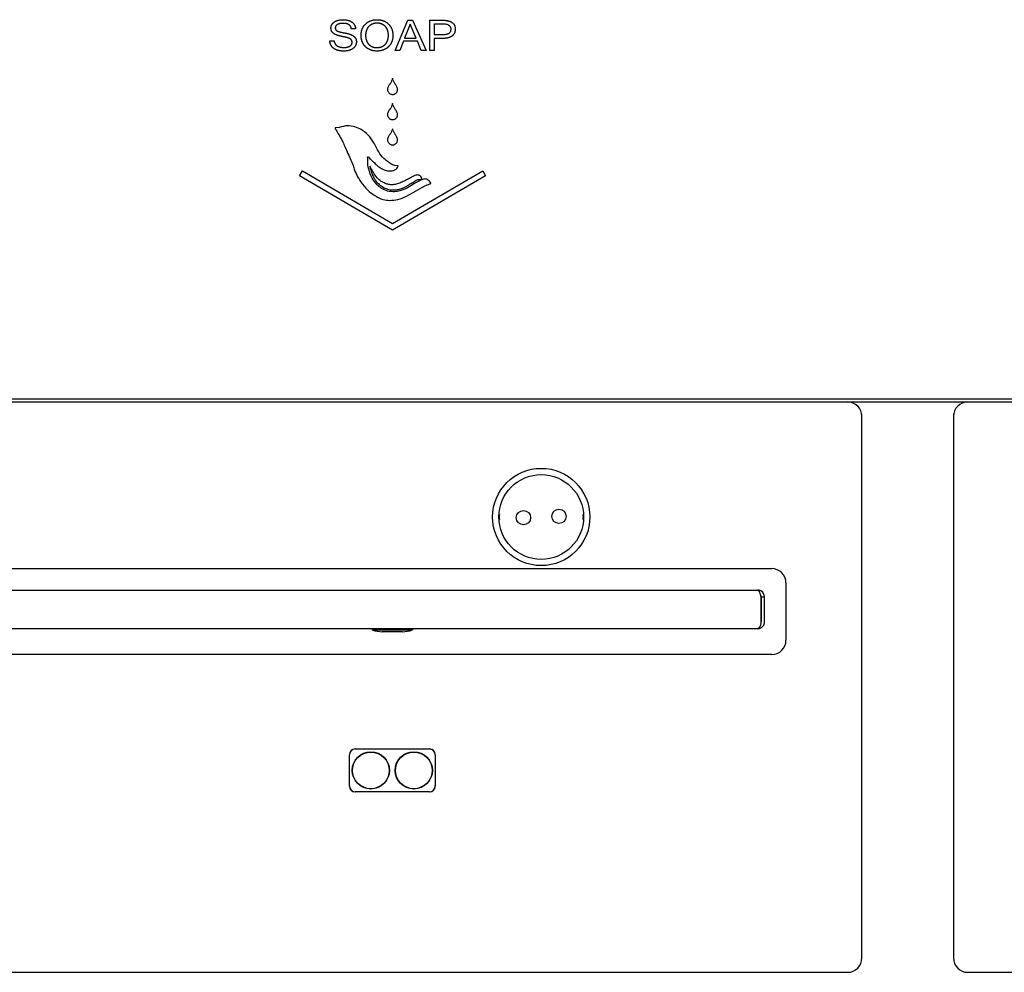
# Model space of a CAD drawing. Units: inches. Extents: x 292 to 530, y 40 to 219.
# Drawn here: x 373 to 387, y 72 to 86 of the extents above; entities that cross this region are included whole.
import ezdxf

# ---------------------------------------------------------------- set-up
doc = ezdxf.new("R2010")
doc.units = ezdxf.units.IN
doc.header["$MEASUREMENT"] = 0
doc.layers.add('Spigoli visibili(Soema)', color=7, linetype='Continuous', lineweight=30)

msp = doc.modelspace()

# ---------------------------------------------------------------- linework, layer by layer
at = {"layer": 'Spigoli visibili(Soema)'}
for p, q in [((378.329, 85.159), (378.505, 85.576)), ((378.505, 85.576), (378.57, 85.576)), ((378.57, 85.576), (378.757, 85.159)), ((378.808, 85.159), (378.808, 85.576)), ((378.808, 85.576), (378.98, 85.576)), ((377.786, 85.458), (377.727, 85.458)), ((378.537, 85.523), (378.46, 85.33)), ((378.618, 85.33), (378.537, 85.523)), ((378.46, 85.33), (378.618, 85.33)), ((378.984, 85.326), (378.868, 85.326)), ((378.868, 85.326), (378.868, 85.159)), ((377.431, 85.293), (377.49, 85.293)), ((378.443, 85.286), (378.393, 85.159)), ((378.635, 85.286), (378.443, 85.286)), ((378.689, 85.159), (378.635, 85.286)), ((378.393, 85.159), (378.329, 85.159)), ((378.757, 85.159), (378.689, 85.159)), ((378.868, 85.159), (378.808, 85.159)), ((377.014, 83.438), (377.054, 83.506)), ((378.294, 82.69), (377.014, 83.438)), ((377.054, 83.506), (378.294, 82.781)), ((378.294, 82.781), (379.534, 83.506)), ((379.573, 83.438), (378.294, 82.69)), ((379.534, 83.506), (379.573, 83.438)), ((440.299, 80.367), (358.015, 80.367)), ((358.015, 80.328), (440.299, 80.328)), ((358.645, 80.328), (384.551, 80.328)), ((386.204, 80.328), (412.11, 80.328)), ((384.747, 72.683), (384.747, 80.163)), ((386.007, 80.163), (386.007, 72.683)), ((359.688, 78.037), (383.507, 78.037)), ((359.881, 77.742), (383.314, 77.742)), ((383.704, 77.84), (383.704, 77.053)), ((383.359, 77.647), (383.359, 77.305)), ((383.362, 77.647), (383.362, 77.305)), ((383.362, 77.647), (383.409, 77.647)), ((383.409, 77.305), (383.409, 77.647)), ((383.312, 77.21), (359.884, 77.21)), ((378.015, 77.21), (378.015, 77.195)), ((378.015, 77.195), (378.566, 77.195)), ((378.566, 77.21), (378.566, 77.195)), ((383.312, 77.21), (383.314, 77.21)), ((383.314, 77.211), (383.314, 77.21)), ((378.153, 77.17), (378.428, 77.17)), ((383.507, 76.856), (359.688, 76.856)), ((377.779, 75.557), (378.802, 75.557)), ((377.783, 75.557), (378.799, 75.557)), ((377.7, 75.045), (377.7, 75.478)), ((377.7, 75.049), (377.7, 75.474)), ((378.881, 75.478), (378.881, 75.045)), ((378.881, 75.474), (378.881, 75.049)), ((378.802, 74.966), (377.779, 74.966)), ((378.799, 74.966), (377.783, 74.966)), ((358.645, 72.486), (384.551, 72.486)), ((386.204, 72.486), (412.11, 72.486))]:
    msp.add_line(p, q, dxfattribs=at)
for centre, radius in [((380.338, 78.746), 0.669), ((380.338, 78.746), 0.669), ((380.338, 78.746), 0.583), ((380.094, 78.737), 0.0984), ((380.582, 78.755), 0.0984), ((377.995, 75.262), 0.256), ((377.995, 75.262), 0.252), ((378.586, 75.262), 0.256), ((378.586, 75.262), 0.252)]:
    msp.add_circle(centre, radius, dxfattribs=at)
for centre, radius, start, end in [((384.551, 80.131), 0.197, 0, 90), ((386.204, 80.131), 0.197, 90, 180), ((383.507, 77.84), 0.197, 0, 90), ((378.153, 77.563), 0.394, 249.5127, 270), ((378.428, 77.563), 0.394, 270, 290.4873), ((383.314, 77.305), 0.0472, 337.2504, 0), ((383.507, 77.053), 0.197, 270, 0), ((377.779, 75.478), 0.0787, 90, 180), ((377.783, 75.474), 0.0827, 90, 180), ((378.799, 75.474), 0.0827, 0, 90), ((378.802, 75.478), 0.0787, 0, 90), ((377.783, 75.049), 0.0827, 180, 270), ((377.779, 75.045), 0.0787, 180, 270), ((378.799, 75.049), 0.0827, 270, 0), ((378.802, 75.045), 0.0787, 270, 0), ((384.551, 72.683), 0.197, 270, 0), ((386.204, 72.683), 0.197, 180, 270)]:
    msp.add_arc(centre, radius, start, end, dxfattribs=at)
for points, knots in [([(377.459, 85.514), (377.46, 85.516), (377.462, 85.519), (377.465, 85.524), (377.469, 85.529), (377.473, 85.534), (377.477, 85.538), (377.482, 85.543), (377.487, 85.547), (377.492, 85.551), (377.498, 85.554), (377.503, 85.558), (377.509, 85.561), (377.516, 85.564), (377.522, 85.567), (377.529, 85.57), (377.536, 85.573), (377.541, 85.574), (377.544, 85.575)], [0, 0, 0, 0, 0.0154558, 0.0309227, 0.0464555, 0.062108, 0.0779329, 0.0939811, 0.1103013, 0.12694, 0.1438754, 0.1610828, 0.1786003, 0.1964642, 0.2147085, 0.2333654, 0.2524648, 0.2720347, 0.2720347, 0.2720347, 0.2720347]), ([(377.544, 85.575), (377.549, 85.576), (377.559, 85.579), (377.576, 85.581), (377.593, 85.583), (377.611, 85.583), (377.629, 85.583), (377.647, 85.581), (377.664, 85.579), (377.675, 85.576), (377.681, 85.575)], [0, 0, 0, 0, 0.0403007, 0.0821027, 0.1256292, 0.1710811, 0.2190436, 0.2649746, 0.3090586, 0.3515014, 0.3515014, 0.3515014, 0.3515014]), ([(377.681, 85.575), (377.683, 85.574), (377.688, 85.573), (377.696, 85.57), (377.703, 85.567), (377.71, 85.564), (377.717, 85.561), (377.723, 85.558), (377.729, 85.554), (377.733, 85.551), (377.735, 85.55)], [0, 0, 0, 0, 0.0205997, 0.0407256, 0.0604087, 0.0796819, 0.0985805, 0.1171413, 0.1354037, 0.1534084, 0.1534084, 0.1534084, 0.1534084]), ([(377.992, 85.568), (377.996, 85.569), (378.002, 85.572), (378.013, 85.575), (378.023, 85.577), (378.034, 85.58), (378.045, 85.581), (378.057, 85.582), (378.068, 85.583), (378.076, 85.583), (378.08, 85.583)], [0, 0, 0, 0, 0.0274581, 0.0550767, 0.0829196, 0.1110491, 0.1395252, 0.1684058, 0.1977461, 0.2275985, 0.2275985, 0.2275985, 0.2275985]), ([(378.08, 85.583), (378.084, 85.583), (378.092, 85.583), (378.103, 85.582), (378.115, 85.581), (378.126, 85.58), (378.137, 85.577), (378.147, 85.575), (378.158, 85.571), (378.168, 85.568), (378.178, 85.564), (378.187, 85.559), (378.196, 85.554), (378.205, 85.549), (378.214, 85.543), (378.222, 85.537), (378.23, 85.531), (378.235, 85.526), (378.237, 85.524)], [0, 0, 0, 0, 0.0300483, 0.0595392, 0.0885287, 0.1170755, 0.1452413, 0.1730902, 0.2006885, 0.2281043, 0.2552353, 0.2819717, 0.3083743, 0.3345062, 0.360432, 0.3862177, 0.4119302, 0.4376367, 0.4376367, 0.4376367, 0.4376367]), ([(378.98, 85.576), (378.985, 85.576), (378.997, 85.576), (379.013, 85.575), (379.03, 85.573), (379.041, 85.571), (379.046, 85.571)], [0, 0, 0, 0, 0.043441, 0.0861151, 0.1280843, 0.169413, 0.169413, 0.169413, 0.169413]), ([(377.456, 85.427), (377.455, 85.428), (377.453, 85.431), (377.452, 85.436), (377.45, 85.441), (377.449, 85.446), (377.448, 85.451), (377.447, 85.456), (377.447, 85.462), (377.447, 85.468), (377.447, 85.474), (377.448, 85.48), (377.449, 85.486), (377.45, 85.492), (377.451, 85.498), (377.454, 85.503), (377.456, 85.509), (377.458, 85.512), (377.459, 85.514)], [0, 0, 0, 0, 0.012655, 0.0254306, 0.0383762, 0.0515394, 0.0649654, 0.0786968, 0.0927735, 0.1072326, 0.1231253, 0.1387558, 0.1541842, 0.1694732, 0.1846867, 0.1998897, 0.2151473, 0.2305237, 0.2305237, 0.2305237, 0.2305237]), ([(377.534, 85.516), (377.532, 85.515), (377.528, 85.512), (377.522, 85.507), (377.517, 85.502), (377.513, 85.496), (377.51, 85.49), (377.508, 85.484), (377.507, 85.477), (377.506, 85.47), (377.507, 85.463), (377.508, 85.457), (377.509, 85.452), (377.511, 85.449), (377.512, 85.447)], [0, 0, 0, 0, 0.0200307, 0.0389157, 0.0569016, 0.074273, 0.0913441, 0.1084455, 0.1259052, 0.1440312, 0.1602588, 0.1754363, 0.1897759, 0.2035272, 0.2035272, 0.2035272, 0.2035272]), ([(377.512, 85.447), (377.512, 85.446), (377.513, 85.445), (377.515, 85.442), (377.516, 85.44), (377.518, 85.438), (377.521, 85.436), (377.523, 85.434), (377.526, 85.432), (377.528, 85.431), (377.529, 85.431)], [0, 0, 0, 0, 0.00685718, 0.01386887, 0.02108, 0.02853185, 0.03626184, 0.04430347, 0.05268646, 0.06143706, 0.06143706, 0.06143706, 0.06143706]), ([(377.727, 85.458), (377.726, 85.461), (377.726, 85.467), (377.723, 85.476), (377.72, 85.484), (377.716, 85.491), (377.712, 85.498), (377.707, 85.504), (377.701, 85.51), (377.694, 85.515), (377.686, 85.519), (377.678, 85.523), (377.669, 85.526), (377.659, 85.529), (377.649, 85.531), (377.637, 85.532), (377.625, 85.533), (377.613, 85.533), (377.601, 85.533), (377.589, 85.532), (377.578, 85.531), (377.568, 85.529), (377.558, 85.527), (377.55, 85.524), (377.541, 85.52), (377.537, 85.518), (377.534, 85.516)], [0, 0, 0, 0, 0.0235344, 0.0460011, 0.0676186, 0.0886316, 0.1093069, 0.129924, 0.1507648, 0.1721027, 0.1941922, 0.2172635, 0.2415184, 0.2671311, 0.2942496, 0.3229985, 0.3534826, 0.3857899, 0.4173652, 0.4471312, 0.4751633, 0.5015518, 0.5264047, 0.5498509, 0.5720435, 0.5931628, 0.5931628, 0.5931628, 0.5931628]), ([(377.735, 85.55), (377.737, 85.549), (377.741, 85.546), (377.746, 85.541), (377.751, 85.537), (377.756, 85.532), (377.76, 85.527), (377.764, 85.522), (377.768, 85.516), (377.77, 85.512), (377.772, 85.51)], [0, 0, 0, 0, 0.0177195, 0.0351726, 0.0524089, 0.0694804, 0.0864404, 0.1033436, 0.1202453, 0.137201, 0.137201, 0.137201, 0.137201]), ([(377.772, 85.51), (377.773, 85.508), (377.775, 85.505), (377.777, 85.498), (377.78, 85.492), (377.782, 85.486), (377.783, 85.479), (377.785, 85.472), (377.785, 85.465), (377.786, 85.46), (377.786, 85.458)], [0, 0, 0, 0, 0.0169541, 0.0339156, 0.0509532, 0.0681341, 0.0855244, 0.1031872, 0.1211832, 0.1395695, 0.1395695, 0.1395695, 0.1395695]), ([(377.877, 85.28), (377.875, 85.283), (377.873, 85.29), (377.869, 85.3), (377.867, 85.311), (377.864, 85.322), (377.863, 85.333), (377.861, 85.344), (377.86, 85.356), (377.86, 85.368), (377.86, 85.38), (377.861, 85.392), (377.863, 85.403), (377.864, 85.414), (377.867, 85.425), (377.869, 85.436), (377.873, 85.446), (377.875, 85.453), (377.877, 85.456)], [0, 0, 0, 0, 0.0274254, 0.0550681, 0.0830013, 0.1112959, 0.14002, 0.1692391, 0.1990155, 0.229408, 0.2599651, 0.2898732, 0.3191911, 0.3479814, 0.3763101, 0.404247, 0.4318648, 0.4592388, 0.4592388, 0.4592388, 0.4592388]), ([(377.877, 85.456), (377.878, 85.46), (377.881, 85.466), (377.886, 85.476), (377.891, 85.485), (377.896, 85.493), (377.902, 85.502), (377.909, 85.51), (377.915, 85.517), (377.92, 85.522), (377.923, 85.524)], [0, 0, 0, 0, 0.0270972, 0.0538013, 0.0801765, 0.1062899, 0.1322106, 0.1580096, 0.1837593, 0.2095323, 0.2095323, 0.2095323, 0.2095323]), ([(377.923, 85.524), (377.925, 85.527), (377.93, 85.531), (377.938, 85.538), (377.946, 85.544), (377.955, 85.549), (377.963, 85.555), (377.973, 85.559), (377.982, 85.564), (377.989, 85.567), (377.992, 85.568)], [0, 0, 0, 0, 0.0257922, 0.0515806, 0.0774358, 0.1034277, 0.129625, 0.1560945, 0.1829007, 0.2101055, 0.2101055, 0.2101055, 0.2101055]), ([(377.935, 85.439), (377.934, 85.436), (377.932, 85.431), (377.93, 85.422), (377.928, 85.414), (377.926, 85.405), (377.925, 85.396), (377.924, 85.387), (377.923, 85.378), (377.923, 85.368), (377.923, 85.358), (377.924, 85.349), (377.925, 85.339), (377.926, 85.33), (377.928, 85.322), (377.93, 85.313), (377.932, 85.305), (377.934, 85.299), (377.935, 85.297)], [0, 0, 0, 0, 0.0212609, 0.0428706, 0.0648812, 0.0873421, 0.1103001, 0.133799, 0.1578798, 0.1825806, 0.2074991, 0.2317923, 0.2554965, 0.2786509, 0.3012979, 0.3234831, 0.3452548, 0.366665, 0.366665, 0.366665, 0.366665]), ([(377.968, 85.491), (377.966, 85.489), (377.963, 85.486), (377.958, 85.48), (377.953, 85.474), (377.949, 85.467), (377.945, 85.461), (377.941, 85.453), (377.938, 85.446), (377.936, 85.441), (377.935, 85.439)], [0, 0, 0, 0, 0.0191565, 0.038391, 0.0577627, 0.0773294, 0.097147, 0.1172695, 0.1377484, 0.1586324, 0.1586324, 0.1586324, 0.1586324]), ([(378.018, 85.524), (378.015, 85.523), (378.011, 85.521), (378.004, 85.518), (377.997, 85.514), (377.991, 85.51), (377.985, 85.506), (377.979, 85.501), (377.973, 85.496), (377.97, 85.493), (377.968, 85.491)], [0, 0, 0, 0, 0.0196238, 0.039006, 0.0581984, 0.0772542, 0.0962275, 0.1151727, 0.1341443, 0.1531963, 0.1531963, 0.1531963, 0.1531963]), ([(378.143, 85.524), (378.141, 85.525), (378.136, 85.527), (378.128, 85.529), (378.121, 85.531), (378.113, 85.533), (378.105, 85.534), (378.097, 85.535), (378.089, 85.535), (378.081, 85.536), (378.073, 85.535), (378.064, 85.535), (378.056, 85.534), (378.048, 85.533), (378.04, 85.531), (378.033, 85.529), (378.025, 85.527), (378.02, 85.525), (378.018, 85.524)], [0, 0, 0, 0, 0.0194675, 0.0390289, 0.0587334, 0.0786292, 0.0987628, 0.1191788, 0.1399198, 0.1610262, 0.1825639, 0.203721, 0.2245388, 0.2450605, 0.2653316, 0.285399, 0.3053113, 0.3251181, 0.3251181, 0.3251181, 0.3251181]), ([(378.192, 85.492), (378.191, 85.493), (378.187, 85.497), (378.181, 85.502), (378.176, 85.506), (378.17, 85.511), (378.163, 85.515), (378.157, 85.518), (378.15, 85.521), (378.145, 85.523), (378.143, 85.524)], [0, 0, 0, 0, 0.0189116, 0.0377173, 0.0564705, 0.0752252, 0.0940352, 0.1129541, 0.1320344, 0.1513272, 0.1513272, 0.1513272, 0.1513272]), ([(378.225, 85.439), (378.224, 85.442), (378.222, 85.447), (378.218, 85.454), (378.215, 85.461), (378.211, 85.468), (378.207, 85.474), (378.202, 85.48), (378.197, 85.486), (378.194, 85.49), (378.192, 85.492)], [0, 0, 0, 0, 0.0209647, 0.0414926, 0.0616329, 0.0814371, 0.1009593, 0.1202555, 0.1393832, 0.1584011, 0.1584011, 0.1584011, 0.1584011]), ([(378.225, 85.297), (378.226, 85.299), (378.228, 85.305), (378.23, 85.313), (378.232, 85.322), (378.234, 85.33), (378.235, 85.339), (378.236, 85.349), (378.236, 85.358), (378.237, 85.368), (378.236, 85.378), (378.236, 85.387), (378.235, 85.397), (378.234, 85.406), (378.232, 85.414), (378.23, 85.423), (378.228, 85.431), (378.226, 85.436), (378.225, 85.439)], [0, 0, 0, 0, 0.0214382, 0.0432318, 0.0654329, 0.088091, 0.1112522, 0.13496, 0.1592545, 0.1841731, 0.209074, 0.2333406, 0.2570101, 0.2801225, 0.302721, 0.3248518, 0.3465642, 0.3679107, 0.3679107, 0.3679107, 0.3679107]), ([(378.237, 85.524), (378.24, 85.522), (378.244, 85.517), (378.251, 85.509), (378.257, 85.501), (378.263, 85.493), (378.269, 85.484), (378.274, 85.475), (378.279, 85.466), (378.281, 85.459), (378.283, 85.456)], [0, 0, 0, 0, 0.0257133, 0.0514137, 0.0771724, 0.1030597, 0.1291448, 0.1554951, 0.1821758, 0.2092497, 0.2092497, 0.2092497, 0.2092497]), ([(378.283, 85.456), (378.284, 85.453), (378.287, 85.446), (378.29, 85.436), (378.293, 85.425), (378.295, 85.414), (378.297, 85.403), (378.298, 85.392), (378.299, 85.38), (378.299, 85.368), (378.299, 85.356), (378.298, 85.345), (378.297, 85.333), (378.295, 85.322), (378.293, 85.311), (378.29, 85.301), (378.287, 85.29), (378.284, 85.284), (378.283, 85.28)], [0, 0, 0, 0, 0.0273911, 0.054997, 0.0828917, 0.111147, 0.1398316, 0.1690114, 0.1987487, 0.2291023, 0.2592947, 0.2888843, 0.3179311, 0.3464985, 0.3746534, 0.4024662, 0.43001, 0.4573604, 0.4573604, 0.4573604, 0.4573604]), ([(378.868, 85.375), (378.869, 85.375), (378.872, 85.375), (378.879, 85.375), (378.889, 85.375), (378.915, 85.375), (378.943, 85.375), (378.969, 85.375), (378.978, 85.375), (378.983, 85.375), (378.992, 85.375), (379.005, 85.376), (379.022, 85.378), (379.037, 85.381), (379.05, 85.385), (379.064, 85.392), (379.079, 85.403), (379.09, 85.423), (379.094, 85.447), (379.093, 85.469), (379.087, 85.486), (379.081, 85.496), (379.073, 85.504), (379.061, 85.513), (379.041, 85.521), (379.015, 85.525), (378.993, 85.526), (378.979, 85.526), (378.971, 85.526), (378.955, 85.526), (378.933, 85.526), (378.91, 85.526), (378.893, 85.526), (378.881, 85.527), (378.875, 85.525), (378.869, 85.527), (378.868, 85.523), (378.869, 85.517), (378.868, 85.505), (378.869, 85.472), (378.868, 85.436), (378.869, 85.402), (378.868, 85.388), (378.87, 85.382), (378.867, 85.375), (378.868, 85.375)], [-1, -1, -1, -1, -0.996446, -0.986647, -0.9719, -0.953501, -0.8693, -0.852079, -0.838981, -0.831303, -0.827185, -0.799675, -0.775025, -0.753056, -0.733266, -0.715233, -0.68292, -0.65199, -0.617964, -0.577098, -0.558853, -0.541984, -0.525552, -0.508985, -0.47378, -0.434229, -0.391218, -0.381591, -0.37051, -0.354913, -0.315269, -0.272845, -0.253776, -0.237832, -0.226288, -0.220416, -0.218452, -0.20851, -0.191549, -0.169249, -0.060214, -0.036387, -0.017291, -0.004602, 0, 0, 0, 0]), ([(379.046, 85.571), (379.049, 85.57), (379.054, 85.569), (379.061, 85.567), (379.069, 85.565), (379.076, 85.563), (379.083, 85.561), (379.09, 85.558), (379.096, 85.555), (379.1, 85.553), (379.102, 85.551)], [0, 0, 0, 0, 0.020275, 0.0401084, 0.0595295, 0.0785694, 0.0972608, 0.1156387, 0.1337394, 0.151601, 0.151601, 0.151601, 0.151601]), ([(379.102, 85.551), (379.105, 85.55), (379.111, 85.546), (379.119, 85.54), (379.127, 85.533), (379.134, 85.525), (379.14, 85.517), (379.145, 85.508), (379.149, 85.498), (379.152, 85.487), (379.155, 85.475), (379.156, 85.465), (379.156, 85.458), (379.156, 85.455), (379.156, 85.451), (379.156, 85.445), (379.155, 85.435), (379.153, 85.425), (379.151, 85.414), (379.148, 85.405), (379.144, 85.396), (379.139, 85.387), (379.133, 85.379), (379.127, 85.372), (379.12, 85.365), (379.115, 85.36), (379.112, 85.358)], [0, 0, 0, 0, 0.0263667, 0.0522763, 0.0779676, 0.1036861, 0.1296769, 0.1561795, 0.1835396, 0.2121515, 0.242362, 0.274468, 0.2913149, 0.295614, 0.3020502, 0.3168147, 0.3454019, 0.3728651, 0.3993719, 0.4251089, 0.4502796, 0.4751017, 0.499802, 0.5246106, 0.5497548, 0.5754529, 0.5754529, 0.5754529, 0.5754529]), ([(377.482, 85.395), (377.481, 85.396), (377.478, 85.398), (377.474, 85.402), (377.47, 85.406), (377.467, 85.41), (377.463, 85.414), (377.46, 85.418), (377.458, 85.422), (377.456, 85.425), (377.456, 85.427)], [0, 0, 0, 0, 0.0141525, 0.0279563, 0.0414513, 0.0546796, 0.0676859, 0.0805168, 0.0932211, 0.1058483, 0.1058483, 0.1058483, 0.1058483]), ([(377.528, 85.371), (377.526, 85.372), (377.521, 85.374), (377.515, 85.376), (377.509, 85.379), (377.503, 85.382), (377.497, 85.385), (377.492, 85.388), (377.487, 85.391), (377.484, 85.394), (377.482, 85.395)], [0, 0, 0, 0, 0.0185607, 0.0364927, 0.0538125, 0.0705384, 0.0866905, 0.1022912, 0.1173651, 0.1319392, 0.1319392, 0.1319392, 0.1319392]), ([(377.595, 85.353), (377.591, 85.354), (377.585, 85.355), (377.576, 85.357), (377.567, 85.359), (377.559, 85.361), (377.551, 85.364), (377.543, 85.366), (377.535, 85.368), (377.53, 85.37), (377.528, 85.371)], [0, 0, 0, 0, 0.0246534, 0.0485165, 0.0715955, 0.0938972, 0.115429, 0.136199, 0.1562159, 0.1754897, 0.1754897, 0.1754897, 0.1754897]), ([(377.529, 85.431), (377.53, 85.43), (377.532, 85.429), (377.536, 85.427), (377.539, 85.425), (377.543, 85.424), (377.547, 85.422), (377.552, 85.421), (377.557, 85.419), (377.56, 85.418), (377.561, 85.418)], [0, 0, 0, 0, 0.00921572, 0.01895335, 0.02922706, 0.04004889, 0.05142912, 0.06337657, 0.07589882, 0.08900248, 0.08900248, 0.08900248, 0.08900248]), ([(377.561, 85.418), (377.563, 85.417), (377.567, 85.416), (377.572, 85.415), (377.578, 85.413), (377.584, 85.412), (377.591, 85.41), (377.598, 85.409), (377.605, 85.408), (377.609, 85.407), (377.612, 85.406)], [0, 0, 0, 0, 0.0138001, 0.0283506, 0.0436558, 0.0597193, 0.0765446, 0.0941348, 0.1124927, 0.1316211, 0.1316211, 0.1316211, 0.1316211]), ([(377.662, 85.338), (377.659, 85.339), (377.655, 85.34), (377.647, 85.342), (377.639, 85.344), (377.631, 85.346), (377.623, 85.347), (377.614, 85.349), (377.604, 85.351), (377.598, 85.352), (377.595, 85.353)], [0, 0, 0, 0, 0.0184686, 0.0378852, 0.0582512, 0.0795676, 0.1018352, 0.1250549, 0.1492271, 0.1743524, 0.1743524, 0.1743524, 0.1743524]), ([(377.612, 85.406), (377.615, 85.405), (377.622, 85.404), (377.633, 85.402), (377.644, 85.4), (377.651, 85.398), (377.654, 85.398)], [0, 0, 0, 0, 0.0268993, 0.0541595, 0.0817692, 0.1097174, 0.1097174, 0.1097174, 0.1097174]), ([(377.654, 85.398), (377.658, 85.397), (377.665, 85.395), (377.676, 85.393), (377.686, 85.39), (377.693, 85.388), (377.696, 85.387)], [0, 0, 0, 0, 0.0279871, 0.0557614, 0.0833365, 0.1107263, 0.1107263, 0.1107263, 0.1107263]), ([(377.706, 85.322), (377.705, 85.323), (377.702, 85.325), (377.697, 85.327), (377.692, 85.329), (377.686, 85.331), (377.681, 85.333), (377.675, 85.335), (377.668, 85.337), (377.664, 85.338), (377.662, 85.338)], [0, 0, 0, 0, 0.0124206, 0.0255391, 0.0393737, 0.0539399, 0.069251, 0.0853183, 0.1021518, 0.11976, 0.11976, 0.11976, 0.11976]), ([(377.696, 85.387), (377.7, 85.386), (377.707, 85.383), (377.716, 85.38), (377.726, 85.376), (377.732, 85.373), (377.735, 85.371)], [0, 0, 0, 0, 0.0271071, 0.0538461, 0.0802443, 0.1063303, 0.1063303, 0.1063303, 0.1063303]), ([(377.73, 85.302), (377.73, 85.303), (377.728, 85.305), (377.726, 85.307), (377.723, 85.31), (377.72, 85.313), (377.717, 85.315), (377.714, 85.318), (377.71, 85.32), (377.707, 85.322), (377.706, 85.322)], [0, 0, 0, 0, 0.00898997, 0.01824639, 0.02782191, 0.0377642, 0.04811595, 0.05891512, 0.07019523, 0.08198581, 0.08198581, 0.08198581, 0.08198581]), ([(377.706, 85.22), (377.708, 85.222), (377.712, 85.224), (377.717, 85.228), (377.721, 85.232), (377.725, 85.236), (377.729, 85.241), (377.732, 85.246), (377.734, 85.251), (377.736, 85.257), (377.737, 85.262), (377.738, 85.268), (377.738, 85.275), (377.737, 85.281), (377.736, 85.286), (377.735, 85.292), (377.733, 85.297), (377.731, 85.3), (377.73, 85.302)], [0, 0, 0, 0, 0.0163914, 0.0322027, 0.0475437, 0.0625348, 0.0773058, 0.0919485, 0.1064786, 0.1210613, 0.1358707, 0.1510725, 0.16693, 0.1826067, 0.1974733, 0.211681, 0.2254013, 0.2388225, 0.2388225, 0.2388225, 0.2388225]), ([(377.735, 85.371), (377.737, 85.37), (377.74, 85.369), (377.744, 85.366), (377.748, 85.364), (377.752, 85.361), (377.756, 85.358), (377.76, 85.355), (377.764, 85.352), (377.766, 85.35), (377.767, 85.349)], [0, 0, 0, 0, 0.01287882, 0.02558457, 0.03813202, 0.0505365, 0.06281381, 0.07498026, 0.08705256, 0.09904782, 0.09904782, 0.09904782, 0.09904782]), ([(377.767, 85.349), (377.768, 85.348), (377.771, 85.346), (377.774, 85.342), (377.777, 85.339), (377.78, 85.335), (377.782, 85.331), (377.785, 85.327), (377.787, 85.323), (377.788, 85.32), (377.789, 85.319)], [0, 0, 0, 0, 0.01194093, 0.02384029, 0.03572742, 0.04763168, 0.0595822, 0.07160772, 0.08373637, 0.09599549, 0.09599549, 0.09599549, 0.09599549]), ([(377.789, 85.319), (377.79, 85.317), (377.791, 85.314), (377.793, 85.309), (377.794, 85.304), (377.795, 85.299), (377.796, 85.294), (377.797, 85.289), (377.797, 85.283), (377.797, 85.277), (377.797, 85.27), (377.796, 85.264), (377.795, 85.257), (377.794, 85.251), (377.792, 85.245), (377.79, 85.238), (377.787, 85.232), (377.785, 85.229), (377.784, 85.227)], [0, 0, 0, 0, 0.0124409, 0.0250969, 0.0380148, 0.0512384, 0.0648088, 0.0787639, 0.0931387, 0.1079654, 0.1252199, 0.1421737, 0.1588909, 0.1754384, 0.1918853, 0.208302, 0.224759, 0.2413267, 0.2413267, 0.2413267, 0.2413267]), ([(379.112, 85.358), (379.11, 85.357), (379.106, 85.354), (379.1, 85.351), (379.094, 85.347), (379.087, 85.344), (379.081, 85.341), (379.073, 85.338), (379.066, 85.336), (379.058, 85.334), (379.05, 85.332), (379.041, 85.33), (379.032, 85.329), (379.023, 85.328), (379.014, 85.327), (379.004, 85.326), (378.994, 85.326), (378.987, 85.326), (378.984, 85.326)], [0, 0, 0, 0, 0.0175067, 0.0353262, 0.0535121, 0.0721146, 0.0911806, 0.1107536, 0.1308741, 0.151579, 0.1729023, 0.1948753, 0.2175263, 0.2408814, 0.2649642, 0.2897963, 0.3153974, 0.3417855, 0.3417855, 0.3417855, 0.3417855]), ([(377.445, 85.236), (377.444, 85.238), (377.442, 85.243), (377.439, 85.25), (377.437, 85.256), (377.435, 85.264), (377.434, 85.271), (377.432, 85.278), (377.432, 85.286), (377.431, 85.291), (377.431, 85.293)], [0, 0, 0, 0, 0.0183456, 0.0367093, 0.0551464, 0.0737117, 0.0924585, 0.1114387, 0.1307023, 0.1502969, 0.1502969, 0.1502969, 0.1502969]), ([(377.482, 85.191), (377.48, 85.193), (377.476, 85.196), (377.47, 85.201), (377.465, 85.206), (377.46, 85.212), (377.456, 85.218), (377.452, 85.224), (377.448, 85.23), (377.446, 85.234), (377.445, 85.236)], [0, 0, 0, 0, 0.0192884, 0.038251, 0.0569452, 0.0754312, 0.0937713, 0.1120299, 0.1302719, 0.148563, 0.148563, 0.148563, 0.148563]), ([(377.542, 85.162), (377.539, 85.163), (377.533, 85.165), (377.525, 85.168), (377.517, 85.171), (377.509, 85.175), (377.502, 85.178), (377.495, 85.182), (377.488, 85.187), (377.484, 85.19), (377.482, 85.191)], [0, 0, 0, 0, 0.0236089, 0.0465174, 0.0687646, 0.0903927, 0.1114476, 0.1319782, 0.1520375, 0.1716815, 0.1716815, 0.1716815, 0.1716815]), ([(377.49, 85.293), (377.49, 85.291), (377.49, 85.288), (377.491, 85.282), (377.493, 85.277), (377.494, 85.271), (377.496, 85.266), (377.498, 85.261), (377.501, 85.257), (377.503, 85.254), (377.503, 85.252)], [0, 0, 0, 0, 0.0149272, 0.029467, 0.0436647, 0.0575686, 0.0712299, 0.0847022, 0.0980414, 0.1113045, 0.1113045, 0.1113045, 0.1113045]), ([(377.503, 85.252), (377.504, 85.251), (377.506, 85.248), (377.51, 85.244), (377.513, 85.24), (377.517, 85.236), (377.52, 85.233), (377.524, 85.23), (377.529, 85.226), (377.532, 85.224), (377.533, 85.224)], [0, 0, 0, 0, 0.013212, 0.0263445, 0.0394328, 0.0525128, 0.0656204, 0.0787914, 0.0920614, 0.1054652, 0.1054652, 0.1054652, 0.1054652]), ([(377.533, 85.224), (377.534, 85.223), (377.538, 85.221), (377.542, 85.218), (377.547, 85.216), (377.552, 85.214), (377.558, 85.212), (377.563, 85.21), (377.568, 85.208), (377.572, 85.207), (377.574, 85.207)], [0, 0, 0, 0, 0.0135677, 0.027261, 0.0411068, 0.0551309, 0.0693582, 0.0838124, 0.098516, 0.1134905, 0.1134905, 0.1134905, 0.1134905]), ([(377.574, 85.207), (377.578, 85.206), (377.586, 85.204), (377.598, 85.203), (377.611, 85.202), (377.624, 85.201), (377.636, 85.201), (377.648, 85.202), (377.66, 85.204), (377.667, 85.205), (377.671, 85.206)], [0, 0, 0, 0, 0.0305773, 0.0618871, 0.094031, 0.1271004, 0.1590562, 0.189604, 0.2188202, 0.2467954, 0.2467954, 0.2467954, 0.2467954]), ([(377.749, 85.187), (377.745, 85.184), (377.737, 85.179), (377.724, 85.172), (377.71, 85.166), (377.695, 85.161), (377.679, 85.157), (377.662, 85.154), (377.645, 85.152), (377.633, 85.152), (377.627, 85.152)], [0, 0, 0, 0, 0.036197, 0.0735213, 0.1122667, 0.152697, 0.1945383, 0.2375295, 0.2819104, 0.3279004, 0.3279004, 0.3279004, 0.3279004]), ([(377.671, 85.206), (377.672, 85.207), (377.676, 85.207), (377.681, 85.209), (377.685, 85.21), (377.69, 85.212), (377.694, 85.214), (377.699, 85.216), (377.703, 85.218), (377.705, 85.22), (377.706, 85.22)], [0, 0, 0, 0, 0.01350966, 0.02664224, 0.0394136, 0.05184085, 0.06394248, 0.07573832, 0.08724972, 0.09849946, 0.09849946, 0.09849946, 0.09849946]), ([(377.784, 85.227), (377.783, 85.225), (377.781, 85.221), (377.777, 85.216), (377.773, 85.21), (377.769, 85.205), (377.764, 85.2), (377.76, 85.196), (377.754, 85.191), (377.751, 85.189), (377.749, 85.187)], [0, 0, 0, 0, 0.0166358, 0.0332743, 0.0499669, 0.0667649, 0.0837179, 0.1008747, 0.1182817, 0.1359837, 0.1359837, 0.1359837, 0.1359837]), ([(377.922, 85.211), (377.92, 85.214), (377.915, 85.219), (377.908, 85.226), (377.902, 85.234), (377.896, 85.243), (377.891, 85.251), (377.885, 85.26), (377.881, 85.27), (377.878, 85.276), (377.877, 85.28)], [0, 0, 0, 0, 0.0257814, 0.0515431, 0.0773578, 0.1032979, 0.1294345, 0.1558371, 0.182573, 0.2097071, 0.2097071, 0.2097071, 0.2097071]), ([(377.991, 85.167), (377.988, 85.169), (377.982, 85.171), (377.972, 85.176), (377.963, 85.181), (377.954, 85.186), (377.945, 85.192), (377.937, 85.198), (377.929, 85.204), (377.924, 85.209), (377.922, 85.211)], [0, 0, 0, 0, 0.0272651, 0.0541223, 0.0806337, 0.1068638, 0.1328794, 0.1587488, 0.1845416, 0.2103279, 0.2103279, 0.2103279, 0.2103279]), ([(377.935, 85.297), (377.936, 85.294), (377.938, 85.289), (377.941, 85.282), (377.945, 85.275), (377.949, 85.268), (377.953, 85.261), (377.957, 85.255), (377.962, 85.249), (377.966, 85.246), (377.967, 85.244)], [0, 0, 0, 0, 0.0210088, 0.0416018, 0.0618244, 0.0817245, 0.1013523, 0.1207599, 0.1400015, 0.1591324, 0.1591324, 0.1591324, 0.1591324]), ([(377.967, 85.244), (377.969, 85.242), (377.973, 85.238), (377.978, 85.233), (377.984, 85.229), (377.99, 85.224), (377.996, 85.22), (378.003, 85.217), (378.01, 85.213), (378.014, 85.212), (378.017, 85.211)], [0, 0, 0, 0, 0.0190413, 0.0379758, 0.0568582, 0.0757433, 0.0946862, 0.113741, 0.1329609, 0.1523977, 0.1523977, 0.1523977, 0.1523977]), ([(378.168, 85.168), (378.165, 85.166), (378.158, 85.164), (378.148, 85.161), (378.137, 85.158), (378.126, 85.156), (378.115, 85.154), (378.103, 85.153), (378.092, 85.152), (378.08, 85.152), (378.068, 85.152), (378.056, 85.153), (378.045, 85.154), (378.034, 85.156), (378.023, 85.158), (378.012, 85.16), (378.002, 85.164), (377.995, 85.166), (377.991, 85.167)], [0, 0, 0, 0, 0.0275664, 0.0553253, 0.0833436, 0.1116865, 0.1404176, 0.1695978, 0.1992859, 0.2295376, 0.2597991, 0.2894908, 0.3186692, 0.3473934, 0.3757254, 0.4037297, 0.4314727, 0.4590227, 0.4590227, 0.4590227, 0.4590227]), ([(378.017, 85.211), (378.019, 85.21), (378.024, 85.208), (378.031, 85.205), (378.039, 85.204), (378.047, 85.202), (378.055, 85.201), (378.063, 85.2), (378.071, 85.199), (378.077, 85.199), (378.08, 85.199)], [0, 0, 0, 0, 0.0196253, 0.0393775, 0.0593062, 0.0794598, 0.099885, 0.120627, 0.1417286, 0.1632307, 0.1632307, 0.1632307, 0.1632307]), ([(378.08, 85.199), (378.082, 85.199), (378.088, 85.199), (378.096, 85.2), (378.104, 85.201), (378.112, 85.202), (378.12, 85.204), (378.128, 85.205), (378.135, 85.208), (378.14, 85.21), (378.143, 85.211)], [0, 0, 0, 0, 0.0215313, 0.0426693, 0.0634555, 0.0839336, 0.104149, 0.124149, 0.1439822, 0.1636986, 0.1636986, 0.1636986, 0.1636986]), ([(378.143, 85.211), (378.145, 85.212), (378.15, 85.213), (378.157, 85.217), (378.163, 85.22), (378.169, 85.224), (378.176, 85.229), (378.181, 85.233), (378.187, 85.238), (378.191, 85.242), (378.192, 85.244)], [0, 0, 0, 0, 0.0195246, 0.0388173, 0.0579316, 0.0769225, 0.0958461, 0.1147591, 0.1337179, 0.152779, 0.152779, 0.152779, 0.152779]), ([(378.238, 85.212), (378.235, 85.21), (378.23, 85.205), (378.223, 85.198), (378.214, 85.192), (378.206, 85.187), (378.197, 85.181), (378.188, 85.176), (378.178, 85.172), (378.172, 85.169), (378.168, 85.168)], [0, 0, 0, 0, 0.0257809, 0.0515773, 0.0774576, 0.1034893, 0.129739, 0.1562719, 0.1831512, 0.2104379, 0.2104379, 0.2104379, 0.2104379]), ([(378.192, 85.244), (378.194, 85.246), (378.197, 85.249), (378.202, 85.255), (378.207, 85.261), (378.211, 85.268), (378.215, 85.275), (378.218, 85.282), (378.222, 85.289), (378.224, 85.294), (378.225, 85.297)], [0, 0, 0, 0, 0.0191343, 0.038386, 0.0578101, 0.0774603, 0.0973883, 0.1176435, 0.1382729, 0.159321, 0.159321, 0.159321, 0.159321]), ([(378.283, 85.28), (378.282, 85.277), (378.279, 85.27), (378.274, 85.261), (378.269, 85.252), (378.264, 85.243), (378.258, 85.235), (378.251, 85.227), (378.245, 85.219), (378.24, 85.214), (378.238, 85.212)], [0, 0, 0, 0, 0.0270628, 0.053741, 0.0800968, 0.1061951, 0.1321031, 0.1578895, 0.1836242, 0.2093779, 0.2093779, 0.2093779, 0.2093779]), ([(377.627, 85.152), (377.623, 85.152), (377.615, 85.152), (377.604, 85.152), (377.592, 85.153), (377.582, 85.154), (377.571, 85.156), (377.561, 85.158), (377.551, 85.16), (377.545, 85.161), (377.542, 85.162)], [0, 0, 0, 0, 0.0303031, 0.0596583, 0.0880919, 0.1156328, 0.1423124, 0.168165, 0.1932282, 0.2175428, 0.2175428, 0.2175428, 0.2175428]), ([(378.294, 84.778), (378.294, 84.777), (378.295, 84.774), (378.296, 84.766), (378.3, 84.755), (378.306, 84.741), (378.314, 84.724), (378.323, 84.709), (378.331, 84.698), (378.337, 84.69), (378.345, 84.678), (378.355, 84.66), (378.361, 84.645), (378.362, 84.634), (378.363, 84.633), (378.363, 84.631), (378.363, 84.631), (378.363, 84.631), (378.363, 84.628), (378.363, 84.628), (378.363, 84.626), (378.363, 84.625), (378.363, 84.624), (378.363, 84.622), (378.362, 84.614), (378.359, 84.601), (378.352, 84.586), (378.341, 84.573), (378.327, 84.564), (378.311, 84.557), (378.294, 84.555), (378.276, 84.557), (378.26, 84.564), (378.247, 84.573), (378.235, 84.586), (378.228, 84.601), (378.225, 84.614), (378.224, 84.622), (378.224, 84.624), (378.224, 84.625), (378.224, 84.626), (378.224, 84.628), (378.225, 84.629), (378.224, 84.631), (378.224, 84.631), (378.225, 84.631), (378.224, 84.633), (378.225, 84.635), (378.226, 84.645), (378.232, 84.66), (378.242, 84.678), (378.25, 84.69), (378.257, 84.698), (378.264, 84.709), (378.273, 84.724), (378.281, 84.741), (378.287, 84.754), (378.291, 84.768), (378.293, 84.771), (378.293, 84.779), (378.294, 84.778)], [-1, -1, -1, -1, -0.995101, -0.981244, -0.959629, -0.931345, -0.897343, -0.858394, -0.838928, -0.826117, -0.802018, -0.759068, -0.720653, -0.711219, -0.706471, -0.705517, -0.705514, -0.7055, -0.704245, -0.697828, -0.696191, -0.695367, -0.694396, -0.690386, -0.682448, -0.651576, -0.621461, -0.591621, -0.561714, -0.531365, -0.499993, -0.468621, -0.438272, -0.408366, -0.378526, -0.34841, -0.317538, -0.3096, -0.30559, -0.304623, -0.303813, -0.302196, -0.295774, -0.294499, -0.294489, -0.294486, -0.293533, -0.288784, -0.279351, -0.240937, -0.197984, -0.173884, -0.161072, -0.141606, -0.102657, -0.068655, -0.040371, -0.018756, -0.004899, 0, 0, 0, 0]), ([(378.294, 84.431), (378.294, 84.43), (378.295, 84.427), (378.296, 84.42), (378.3, 84.409), (378.306, 84.394), (378.314, 84.377), (378.323, 84.362), (378.331, 84.352), (378.337, 84.343), (378.345, 84.331), (378.355, 84.314), (378.361, 84.299), (378.362, 84.288), (378.363, 84.286), (378.363, 84.284), (378.363, 84.284), (378.363, 84.284), (378.362, 84.282), (378.363, 84.281), (378.363, 84.279), (378.363, 84.279), (378.363, 84.278), (378.363, 84.275), (378.362, 84.267), (378.359, 84.255), (378.352, 84.239), (378.341, 84.227), (378.327, 84.217), (378.311, 84.211), (378.294, 84.209), (378.276, 84.211), (378.26, 84.217), (378.247, 84.227), (378.235, 84.239), (378.228, 84.255), (378.225, 84.267), (378.224, 84.275), (378.224, 84.278), (378.224, 84.279), (378.224, 84.279), (378.224, 84.281), (378.225, 84.282), (378.224, 84.284), (378.224, 84.284), (378.225, 84.284), (378.224, 84.286), (378.225, 84.288), (378.226, 84.299), (378.232, 84.314), (378.242, 84.331), (378.25, 84.343), (378.257, 84.352), (378.264, 84.362), (378.273, 84.377), (378.281, 84.394), (378.287, 84.408), (378.291, 84.421), (378.293, 84.425), (378.293, 84.432), (378.294, 84.431)], [-1, -1, -1, -1, -0.9951, -0.981244, -0.959628, -0.931343, -0.897341, -0.858391, -0.838924, -0.826113, -0.802014, -0.759067, -0.720663, -0.711233, -0.706487, -0.705534, -0.705532, -0.705522, -0.704255, -0.697848, -0.696219, -0.6954, -0.69443, -0.690419, -0.682477, -0.651596, -0.621476, -0.591632, -0.561724, -0.531374, -0.500002, -0.468629, -0.438279, -0.408371, -0.378528, -0.348407, -0.317526, -0.309585, -0.305573, -0.304606, -0.303797, -0.302183, -0.295764, -0.294482, -0.294472, -0.294469, -0.293516, -0.28877, -0.279341, -0.240938, -0.197987, -0.173887, -0.161076, -0.141609, -0.102659, -0.068657, -0.040372, -0.018756, -0.0049, 0, 0, 0, 0]), ([(378.308, 83.511), (378.286, 83.506), (378.241, 83.498), (378.148, 83.524), (378.074, 83.583), (378.013, 83.647), (377.977, 83.672), (377.965, 83.701), (377.947, 83.699), (377.958, 83.666), (377.948, 83.617), (377.964, 83.517), (378.006, 83.408), (378.07, 83.318), (378.145, 83.259), (378.226, 83.221), (378.314, 83.215), (378.407, 83.229), (378.498, 83.269), (378.594, 83.335), (378.678, 83.379), (378.752, 83.399), (378.795, 83.375), (378.805, 83.354), (378.827, 83.333), (378.816, 83.327), (378.798, 83.324), (378.758, 83.307), (378.681, 83.272), (378.579, 83.21), (378.462, 83.14), (378.344, 83.103), (378.237, 83.096), (378.143, 83.113), (378.058, 83.16), (377.965, 83.223), (377.88, 83.316), (377.816, 83.416), (377.773, 83.503), (377.738, 83.622), (377.684, 83.732), (377.636, 83.846), (377.6, 83.925), (377.559, 83.995), (377.527, 84.05), (377.509, 84.079), (377.504, 84.088), (377.503, 84.09), (377.499, 84.095), (377.584, 84.098), (377.626, 84.132), (377.751, 84.121), (377.84, 84.088), (377.914, 84.04), (377.968, 83.987), (378.053, 83.884), (378.1, 83.729), (378.245, 83.618), (378.309, 83.572), (378.371, 83.575), (378.368, 83.563), (378.363, 83.547), (378.342, 83.525), (378.321, 83.514), (378.308, 83.511)], [-1, -1, -1, -1, -0.985743, -0.972017, -0.94142, -0.927549, -0.917751, -0.912528, -0.911983, -0.907106, -0.898602, -0.875858, -0.848377, -0.82446, -0.80802, -0.789439, -0.769639, -0.753993, -0.730472, -0.708398, -0.681513, -0.670837, -0.662291, -0.655097, -0.651429, -0.651207, -0.647456, -0.639917, -0.624701, -0.59426, -0.565536, -0.539863, -0.517453, -0.499471, -0.481126, -0.457131, -0.429038, -0.40329, -0.383161, -0.368655, -0.325871, -0.306956, -0.290951, -0.27192, -0.256073, -0.25139, -0.250219, -0.24997, -0.249935, -0.246361, -0.21946, -0.197005, -0.177173, -0.159104, -0.142903, -0.129383, -0.076266, -0.045747, -0.021669, -0.019143, -0.018239, -0.014433, -0.008503, 0, 0, 0, 0]), ([(378.294, 84.085), (378.294, 84.084), (378.295, 84.081), (378.296, 84.073), (378.3, 84.062), (378.306, 84.048), (378.314, 84.031), (378.323, 84.016), (378.331, 84.005), (378.337, 83.997), (378.345, 83.984), (378.355, 83.967), (378.361, 83.952), (378.362, 83.941), (378.363, 83.94), (378.363, 83.938), (378.363, 83.938), (378.363, 83.938), (378.363, 83.935), (378.363, 83.935), (378.363, 83.933), (378.363, 83.932), (378.363, 83.931), (378.363, 83.929), (378.362, 83.921), (378.359, 83.908), (378.352, 83.893), (378.341, 83.88), (378.327, 83.87), (378.311, 83.864), (378.294, 83.862), (378.276, 83.864), (378.26, 83.87), (378.247, 83.88), (378.235, 83.893), (378.228, 83.908), (378.225, 83.921), (378.224, 83.929), (378.224, 83.931), (378.224, 83.932), (378.224, 83.933), (378.224, 83.934), (378.225, 83.936), (378.224, 83.938), (378.224, 83.938), (378.225, 83.938), (378.224, 83.939), (378.225, 83.941), (378.226, 83.952), (378.232, 83.967), (378.242, 83.984), (378.25, 83.997), (378.257, 84.005), (378.264, 84.016), (378.273, 84.031), (378.281, 84.048), (378.287, 84.061), (378.291, 84.075), (378.293, 84.078), (378.293, 84.086), (378.294, 84.085)], [-1, -1, -1, -1, -0.995101, -0.981244, -0.959629, -0.931345, -0.897343, -0.858394, -0.838928, -0.826117, -0.802018, -0.759068, -0.720653, -0.711219, -0.706471, -0.705517, -0.705514, -0.7055, -0.704245, -0.697828, -0.696191, -0.695367, -0.694396, -0.690386, -0.682448, -0.651576, -0.621461, -0.591621, -0.561714, -0.531365, -0.499993, -0.468621, -0.438272, -0.408366, -0.378526, -0.34841, -0.317538, -0.3096, -0.30559, -0.304623, -0.303813, -0.302196, -0.295774, -0.294499, -0.294489, -0.294486, -0.293533, -0.288784, -0.279351, -0.240937, -0.197984, -0.173884, -0.161072, -0.141606, -0.102657, -0.068655, -0.040371, -0.018756, -0.004899, 0, 0, 0, 0]), ([(378.583, 83.433), (378.593, 83.438), (378.61, 83.446), (378.636, 83.45), (378.657, 83.446), (378.676, 83.435), (378.688, 83.42), (378.694, 83.409), (378.703, 83.388), (378.634, 83.392), (378.599, 83.36), (378.548, 83.335), (378.509, 83.308), (378.471, 83.284), (378.427, 83.264), (378.371, 83.248), (378.314, 83.241), (378.263, 83.244), (378.21, 83.256), (378.153, 83.284), (378.101, 83.326), (378.062, 83.369), (378.035, 83.413), (378.011, 83.467), (377.997, 83.501), (377.974, 83.587), (377.988, 83.558), (377.997, 83.541), (378.012, 83.513), (378.039, 83.468), (378.071, 83.422), (378.107, 83.382), (378.144, 83.354), (378.189, 83.332), (378.242, 83.315), (378.3, 83.313), (378.361, 83.326), (378.424, 83.349), (378.484, 83.378), (378.536, 83.407), (378.568, 83.425), (378.583, 83.433)], [0, 0, 0, 0, 0.017727, 0.031351, 0.042416, 0.052011, 0.067531, 0.072511, 0.07441, 0.103129, 0.135188, 0.166508, 0.192737, 0.214599, 0.241092, 0.272722, 0.31071, 0.334925, 0.357893, 0.400857, 0.438999, 0.468776, 0.494735, 0.526196, 0.55879, 0.588289, 0.592754, 0.604872, 0.622737, 0.644462, 0.692127, 0.714658, 0.734427, 0.767823, 0.797463, 0.827369, 0.862216, 0.900865, 0.938075, 0.971868, 1, 1, 1, 1]), ([(379.763, 78.746), (379.763, 78.755), (379.764, 78.765), (379.767, 78.776), (379.768, 78.778), (379.768, 78.78)], [0.6406923, 0.6406923, 0.6406923, 0.6406923, 0.71296183, 0.71296183, 0.72781624, 0.72781624, 0.72781624, 0.72781624]), ([(379.768, 78.712), (379.768, 78.714), (379.767, 78.716), (379.764, 78.727), (379.763, 78.736), (379.763, 78.746)], [0.55356836, 0.55356836, 0.55356836, 0.55356836, 0.56842277, 0.56842277, 0.6406923, 0.6406923, 0.6406923, 0.6406923]), ([(380.908, 78.78), (380.908, 78.778), (380.909, 78.776), (380.912, 78.765), (380.913, 78.755), (380.913, 78.746)], [0.55356836, 0.55356836, 0.55356836, 0.55356836, 0.56842277, 0.56842277, 0.6406923, 0.6406923, 0.6406923, 0.6406923]), ([(380.913, 78.746), (380.913, 78.736), (380.912, 78.727), (380.909, 78.716), (380.908, 78.714), (380.908, 78.712)], [0.6406923, 0.6406923, 0.6406923, 0.6406923, 0.71296183, 0.71296183, 0.72781624, 0.72781624, 0.72781624, 0.72781624]), ([(383.409, 77.647), (383.409, 77.682), (383.389, 77.715), (383.358, 77.731), (383.345, 77.738), (383.33, 77.742), (383.314, 77.742)], [0, 0, 0, 0, 1.085203, 1.085203, 1.085203, 1.570796, 1.570796, 1.570796, 1.570796]), ([(383.314, 77.742), (383.325, 77.742), (383.335, 77.722), (383.345, 77.692), (383.35, 77.678), (383.354, 77.663), (383.359, 77.647)], [0, 0, 0, 0, 1.085203, 1.085203, 1.085203, 1.570796, 1.570796, 1.570796, 1.570796]), ([(383.349, 77.679), (383.354, 77.674), (383.358, 77.668), (383.36, 77.661), (383.361, 77.656), (383.362, 77.652), (383.362, 77.647)], [0.8230832, 0.8230832, 0.8230832, 0.8230832, 1.2905314, 1.2905314, 1.2905314, 1.5707963, 1.5707963, 1.5707963, 1.5707963]), ([(383.359, 77.305), (383.359, 77.271), (383.349, 77.238), (383.334, 77.222), (383.327, 77.214), (383.319, 77.21), (383.312, 77.21)], [-3.141593, -3.141593, -3.141593, -3.141593, -2.07225, -2.07225, -2.07225, -1.570796, -1.570796, -1.570796, -1.570796]), ([(383.314, 77.21), (383.348, 77.21), (383.381, 77.23), (383.397, 77.26), (383.405, 77.273), (383.409, 77.289), (383.409, 77.305)], [1.570796, 1.570796, 1.570796, 1.570796, 2.640139, 2.640139, 2.640139, 3.141593, 3.141593, 3.141593, 3.141593])]:
    msp.add_open_spline(points, degree=3, knots=knots, dxfattribs=at)

doc.saveas('drawing.dxf')
